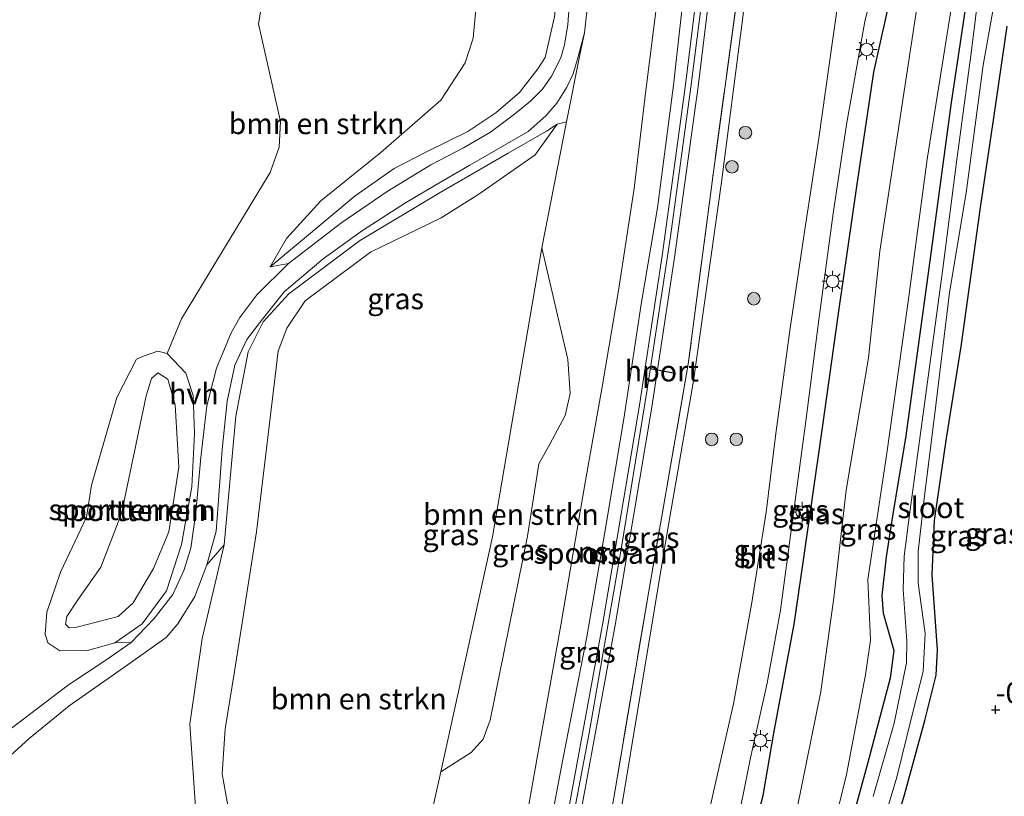
# Model space of a CAD drawing. Units: metres. Extents: x 109991 to 120011, y 424998 to 427506.
# Drawn here: x 110425 to 110542, y 425155 to 425247 of the extents above; entities that cross this region are included whole.
import ezdxf
from ezdxf.enums import TextEntityAlignment as Align

# ---------------------------------------------------------------- set-up
doc = ezdxf.new("R2010")
doc.units = ezdxf.units.M
doc.linetypes.add('IE-TERREINAFSCHEIDING', pattern=[10, 8, -2])
doc.layers.get('0').update_dxf_attribs({"lineweight": 25})
for name, color, linetype, lineweight in [('B-ME-GR-BOMENSTRUIKEN-GV-B6', 93, 'Continuous', 18), ('B-ME-GR-BOOM-GV-B6', 93, 'Continuous', 18), ('B-ME-GR-BOOM-S-B1', 93, 'Continuous', 18), ('B-ME-GW-HOOGTEPUNT-S-B1', 10, 'Continuous', 25), ('B-ME-GW-INSTEEKWATERGANG-L-B1', 10, 'Continuous', 25), ('B-ME-GW-KRUINLIJN-L-B1', 93, 'Continuous', 18), ('B-ME-GW-TEENLIJN-L-B1', 93, 'Continuous', 18), ('B-ME-IE-GRASLAND-GV-B6', 93, 'Continuous', 18), ('B-ME-IE-GRONDWERKLIJN-GROND_INGERICHT-GV-B6', 253, 'Continuous', 18), ('B-ME-IE-MEUBILAIR_WEGMEUBILAIR-LICHTMAST-S-B1', 8, 'Continuous', 18), ('B-ME-IE-TERREINAFSCHEIDING-HAAGRASTER-L-B1', 10, 'Continuous', 25), ('B-ME-IE-TERREINAFSCHEIDING-RASTERHEKWERK-L-B1', 8, 'IE-TERREINAFSCHEIDING', 18), ('B-ME-OG-WATER-GV-B6', 153, 'Continuous', 18), ('B-ME-SB-SPOOR-GV-B6', 253, 'Continuous', 18), ('B-ME-SB-SPOOR-L-B1', 253, 'Continuous', 18), ('B-ME-VH-VERH_SOORT-BITUMEN-GV-B6', 8, 'IE-TERREINAFSCHEIDING-NATUURLIJK-HOUTWAL', 18), ('B-ME-VH-VERH_SOORT-HALF_VERHARDING-GV-B6', 8, 'IE-TERREINAFSCHEIDING-NATUURLIJK-HOUTWAL', 18), ('B-ME-VW-PORTAAL-L-B1', 10, 'Continuous', 25)]:
    doc.layers.add(name, color=color, linetype=linetype, lineweight=lineweight)
doc.styles.add('NLCS-ISO', font='NLCS-ISO.TTF')
doc.linetypes.add('IE-TERREINAFSCHEIDING-NATUURLIJK-HOUTWAL', pattern='A,7,-1.5,[67,NLCS.SHX,S=0.75,R=45,X=0,Y=0],-1.5,7,-1.5,[70,NLCS.SHX,S=0.75,R=0,X=0,Y=0],-1.5', length=20)

# ---------------------------------------------------------------- blocks, each defined once
blk = doc.blocks.new('boom')
blk.add_hatch(color=256).paths.add_polyline_path([(-0.75, 0, 1), (0.75, 0, 1)])
blk.add_circle((0, 0), 0.75)
blk = doc.blocks.new('hoogtepunt')
for p, q in [((-0.5, 0), (0.5, 0)), ((0, 0.5), (0, -0.5))]:
    blk.add_line(p, q)
blk = doc.blocks.new('lantaarnpaal')
for p, q in [((0, 0.75), (0, 1.25)), ((-0.75, 0), (-1.25, 0)), ((-0.88, 0.88), (-0.53, 0.53)), ((0.53, 0.53), (0.88, 0.88)), ((0.75, 0), (1.25, 0)), ((-0.53, -0.53), (-0.88, -0.88)), ((0, -0.75), (0, -1.25)), ((0.53, -0.53), (0.88, -0.88))]:
    blk.add_line(p, q)
blk.add_circle((0, 0), 0.75)

msp = doc.modelspace()

# ---------------------------------------------------------------- linework, layer by layer
at = {"layer": 'B-ME-GR-BOMENSTRUIKEN-GV-B6'}
for points in [[(110481.19, 425270.79, 2.13), (110478.86, 425245.24, 1.88), (110477.9, 425242.3, 1.84), (110474.97, 425237.84, 1.8), (110467.8, 425231.56, 1.57), (110460.65, 425225.81, 1.57), (110456.55, 425221.29, 1.54), (110454.61, 425217.91, 1.75)], [(110488.56, 425247.79, 4.82), (110487.43, 425242.92, 4.9), (110486.57, 425241.56, 4.78), (110484.38, 425238.75, 4.25), (110481.54, 425236.32, 3.78), (110478.21, 425234.07, 3.13), (110473.25, 425231.66, 2.45), (110469.42, 425229.67, 2.09), (110464.75, 425226.41, 2.03), (110454.61, 425217.91, 1.75), (110456.55, 425221.29, 1.54), (110460.65, 425225.81, 1.57), (110467.8, 425231.56, 1.57), (110474.97, 425237.84, 1.8), (110477.9, 425242.3, 1.84), (110478.86, 425245.24, 1.88), (110481.19, 425270.79, 2.13)], [(110454.61, 425217.91, 1.75), (110456.8, 425218.3, 1.8), (110453.02, 425214.57, 1.7), (110450.98, 425211.87, 1.65), (110449.95, 425210.05, 1.61), (110448.18, 425205.83, 1.52), (110447.02, 425201.33, 1.45), (110446.32, 425195.14, 1.44), (110445.73, 425188.57, 1.51), (110445.11, 425184.33, 1.49), (110444.27, 425181.63, 1.46), (110442.96, 425178.8, 1.41), (110440.72, 425175.91, 1.36), (110437.99, 425173.06, 1.33), (110436.05, 425173.02, 1.41), (110439.29, 425175.28, 1.42), (110442.22, 425179.21, 1.51), (110444, 425184.76, 1.55), (110445.23, 425191.66, 1.54), (110445.56, 425198, 1.42), (110445.39, 425202.56, 1.34), (110444.53, 425205.21, 1.25), (110442.28, 425207.56, 1.17), (110444, 425211.7, 1.04), (110454.58, 425229.2, 1.34), (110455.65, 425232.21, 1.36), (110455.84, 425235.29, 1.37), (110453.21, 425246.96, 1.3), (110455.44, 425259.99, 1.33)], [(110451.45, 425142.87, 3.54), (110448.87, 425157.38, 3.16), (110449.23, 425162.74, 2.96), (110450.35, 425169.57, 2.64), (110452.97, 425186.26, 2.49), (110455.56, 425207.85, 2.28), (110456.59, 425210.6, 2.41), (110458.77, 425213.86, 2.47), (110466.56, 425219.68, 2.5), (110475.02, 425223.77, 3.03), (110479.53, 425226.61, 3.56), (110486.23, 425231.29, 4.44), (110488.89, 425234.97, 4.8), (110489.98, 425235.24, 4.89), (110487.04, 425220.2, 4.59)], [(110445.73, 425152.84, 2.2), (110445.01, 425163.29, 1.79), (110446.48, 425173.52, 1.46), (110449.09, 425184.7, 1.45), (110450.5, 425200.1, 1.57), (110451.95, 425207.75, 1.63), (110453.75, 425211.35, 1.66), (110456.83, 425214.71, 1.63), (110465.25, 425221.04, 1.84), (110474.9, 425226.79, 2.32), (110483.02, 425231.48, 3.72), (110487.59, 425234.13, 4.65), (110488.89, 425234.97, 4.8), (110486.23, 425231.29, 4.44), (110479.53, 425226.61, 3.56), (110475.02, 425223.77, 3.03), (110466.56, 425219.68, 2.5), (110458.77, 425213.86, 2.47), (110456.59, 425210.6, 2.41), (110455.56, 425207.85, 2.28), (110452.97, 425186.26, 2.49), (110450.35, 425169.57, 2.64), (110449.23, 425162.74, 2.96)], [(110487.04, 425220.2, 4.59), (110481.16, 425185.68, 3.93), (110474.99, 425157.62, 4.14), (110473.72, 425151.89, 4.18)], [(110474.99, 425157.62, 4.14), (110481.16, 425185.68, 3.93), (110487.04, 425220.2, 4.59), (110490.15, 425206.85, 7.66), (110490.41, 425202.8, 7.93), (110489.84, 425200.15, 8.16), (110487.99, 425196.74, 7.25), (110486.69, 425194.4, 6.68), (110485.33, 425185.75, 6.89), (110480.88, 425163.78, 6.2), (110480.04, 425161.52, 6.11), (110478.59, 425159.91, 5.81), (110474.99, 425157.62, 4.14)], [(110449.23, 425162.74, 2.96), (110448.87, 425157.38, 3.16), (110451.45, 425142.87, 3.54)]]:
    msp.add_polyline3d(points, dxfattribs=at)
at = {"layer": 'B-ME-GR-BOOM-GV-B6'}
msp.add_polyline3d([(110417.49, 425153.36, 1.49), (110420.92, 425157.15, 1.47), (110425.8, 425161.57, 1.5), (110430.58, 425165.48, 1.48), (110437.9, 425170.62, 1.35), (110442.17, 425173.64, 1.31), (110443.57, 425175.26, 1.34), (110445.58, 425178.55, 1.38), (110447.01, 425182.34, 1.44), (110449.09, 425184.7, 1.45), (110446.48, 425173.52, 1.46), (110445.01, 425163.29, 1.79), (110445.73, 425152.84, 2.2)], dxfattribs=at)
at = {"layer": 'B-ME-GW-INSTEEKWATERGANG-L-B1'}
for points in [[(110543.58, 425292.87, 0.03), (110542.17, 425281.72, 0.12), (110539.2, 425259.32, 0.03), (110535.95, 425237.54, -0.02), (110533.27, 425217.78, -0.05), (110530.5, 425197.47, -0.17), (110529.02, 425188.64, -0.3), (110528.16, 425183.3, -0.3), (110527.65, 425178.68, -0.32), (110527.8, 425176.57, -0.32), (110529.09, 425172.08, -0.32), (110528.64, 425168.79, -0.29), (110526, 425158.7, -0.3), (110521.72, 425143.14, -0.28), (110519.43, 425130.55, -0.17), (110517.62, 425115.39, -0.14), (110516.41, 425105.8, -0.3), (110515.18, 425101.14, -0.33), (110513.05, 425097.93, -0.33), (110512.05, 425091.32, -0.25), (110511.14, 425080.97, -0.39), (110510.02, 425075.89, -0.22), (110507.3, 425066.61, -0.16), (110500.66, 425047.73, 0.01)], [(110527.04, 425141.88, -0.26), (110528.32, 425148.04, -0.34), (110530.37, 425154.86, -0.32), (110532.8, 425163.75, -0.33), (110534.15, 425169.14, -0.33), (110534.3, 425172.18, -0.35), (110533.67, 425181.12, -0.33), (110533.94, 425187.63, -0.31), (110535.38, 425197.45, -0.22), (110537.15, 425208.4, -0.11), (110539.44, 425225.02, -0.07), (110541.03, 425235.7, 0.01), (110542.63, 425246.68, -0.01)]]:
    msp.add_polyline3d(points, dxfattribs=at)
at = {"layer": 'B-ME-GW-KRUINLIJN-L-B1'}
for points in [[(110484.33, 425147.15, 9.07), (110486.87, 425161.56, 9.27), (110489.3, 425175.13, 9.39), (110492.23, 425192.17, 9.44), (110494.24, 425203.59, 9.41), (110496.22, 425215.1, 9.6), (110498.09, 425227.27, 9.65), (110499.44, 425238.68, 9.68), (110500.87, 425250.04, 9.73), (110501.94, 425260.52, 9.69), (110503.12, 425270.5, 9.72), (110504.17, 425282.89, 9.86), (110504.76, 425294.86, 9.94), (110505.51, 425305.51, 10.01), (110506.23, 425315.46, 10.06), (110506.68, 425326.81, 10.07), (110507.34, 425337.97, 10.32)], [(110514.48, 425336, 10.54), (110513.01, 425315.95, 10.48), (110511.31, 425296.96, 10.36), (110509.31, 425277.53, 10.26), (110507.29, 425258.76, 10.17), (110504.83, 425239.39, 10.09), (110502.41, 425221.55, 10), (110499.61, 425203.25, 9.93), (110496.57, 425184.45, 9.85), (110492.66, 425162.01, 9.74), (110490.12, 425148.62, 9.69), (110486.42, 425130.5, 9.62), (110483.1, 425114.31, 9.53), (110478.16, 425092.46, 9.42), (110472.93, 425070.78, 9.33), (110468.14, 425052.16, 9.28), (110463.08, 425033.23, 9.08)], [(110454.61, 425217.91, 1.75), (110464.75, 425226.41, 2.03), (110469.42, 425229.67, 2.09), (110473.25, 425231.66, 2.45), (110478.21, 425234.07, 3.13), (110481.54, 425236.32, 3.78), (110484.38, 425238.75, 4.25), (110486.57, 425241.56, 4.78), (110487.43, 425242.92, 4.9), (110488.56, 425247.79, 4.82), (110489.73, 425259.32, 4.8), (110490.19, 425276.39, 4.79), (110490.88, 425295.3, 4.73), (110491.83, 425312.11, 4.86)], [(110469.08, 425035.77, 8.91), (110473.73, 425053.93, 9.05), (110478.47, 425072.29, 9.08), (110483.25, 425089.89, 9.06), (110486.8, 425107.62, 9.15), (110491.54, 425131, 9.19), (110496.41, 425152.36, 9.47), (110498.92, 425167.48, 9.47), (110502.03, 425186.18, 9.52), (110505.16, 425204.29, 9.65), (110508.5, 425228.02, 9.63), (110510.95, 425246.83, 9.59), (110513.52, 425267, 9.82), (110515.39, 425289.25, 10.04), (110516.98, 425308.44, 10.18)], [(110541.46, 425294.4, 1.2), (110539.42, 425271.63, 0.83), (110536.22, 425250.52, 0.76), (110533.06, 425230.8, 0.73), (110530.79, 425213.77, 0.7), (110528.22, 425195.4, 0.75), (110526, 425180.58, 0.93), (110526.3, 425173.31, 0.73), (110525.71, 425169.18, 0.64), (110523.45, 425157.28, 0.47), (110519.45, 425141.04, 0.53), (110516.59, 425119.11, 0.47), (110513.1, 425102.23, 0.42), (110510.82, 425097.63, 0.49), (110509.42, 425093.3, 0.53), (110508.93, 425086.23, 0.56), (110508.48, 425078.25, 0.42), (110505.77, 425068.45, 0.28), (110501.41, 425055.68, 0.5), (110499.48, 425051.64, 0.83)], [(110449.23, 425162.74, 2.96), (110450.35, 425169.57, 2.64), (110452.97, 425186.26, 2.49), (110455.56, 425207.85, 2.28), (110456.59, 425210.6, 2.41), (110458.77, 425213.86, 2.47), (110466.56, 425219.68, 2.5), (110475.02, 425223.77, 3.03), (110479.53, 425226.61, 3.56), (110486.23, 425231.29, 4.44), (110488.89, 425234.97, 4.8)], [(110431.49, 425174.89, 1.96), (110436.43, 425176.15, 2), (110438.23, 425177.79, 2.01), (110440.65, 425181.89, 2.02), (110442.49, 425186.27, 2), (110443.69, 425193.98, 1.98), (110443.24, 425201.43, 1.95), (110442.36, 425204.52, 1.94), (110441.16, 425205.27, 1.96), (110440.42, 425204.6, 1.99), (110439.78, 425202.5, 1.97), (110436.83, 425188.44, 1.94), (110434.36, 425182.03, 1.94), (110431.63, 425178.16, 1.9), (110430.29, 425176.17, 1.88), (110430.13, 425175.23, 1.89), (110430.58, 425174.79, 1.91), (110431.49, 425174.89, 1.96)], [(110444.58, 425130.75, 3.97), (110447.88, 425132.83, 3.87), (110449.52, 425134.05, 3.75), (110450.76, 425135.52, 3.68), (110451.64, 425139.45, 3.61), (110451.45, 425142.87, 3.54), (110448.87, 425157.38, 3.16), (110449.23, 425162.74, 2.96)]]:
    msp.add_polyline3d(points, dxfattribs=at)
at = {"layer": 'B-ME-GW-TEENLIJN-L-B1'}
for points in [[(110454.61, 425217.91, 1.75), (110456.55, 425221.29, 1.54), (110460.65, 425225.81, 1.57), (110467.8, 425231.56, 1.57), (110474.97, 425237.84, 1.8), (110477.9, 425242.3, 1.84), (110478.86, 425245.24, 1.88), (110481.19, 425270.79, 2.13), (110482.1, 425279.43, 2.48), (110482.85, 425286.15, 2.54), (110484.27, 425298.61, 2.72), (110485.18, 425310.72, 2.8), (110485.82, 425321.81, 2.79), (110486.2, 425334.9, 2.95), (110486.24, 425344.67, 3.12), (110486.45, 425348.82, 3.29), (110486.46, 425349.26, 3.31), (110486.51, 425351.65, 3.41), (110486.13, 425352.52, 3.42), (110485.17, 425351.62, 3.42), (110483.86, 425349.99, 3.35), (110482.99, 425348.9, 3.3)], [(110498.29, 425345.62, 4.36), (110497.54, 425330.95, 4.32), (110496.64, 425321.37, 4.59), (110496.12, 425315.46, 4.81), (110495.93, 425311.89, 4.82), (110495.72, 425305.44, 4.68), (110495.63, 425298.97, 4.67), (110495.51, 425292.27, 4.68), (110495.06, 425286.8, 4.71), (110494.79, 425281.78, 4.71), (110494.5, 425275.38, 4.81), (110494, 425268.85, 4.83), (110493.4, 425262.73, 4.88), (110492.94, 425255.34, 4.93), (110492.58, 425249.85, 4.95), (110492.14, 425245.88, 5.04), (110491.58, 425243.23, 5.03)], [(110496.73, 425107.24, 2.58), (110499.79, 425121.07, 2.56), (110502.05, 425131.04, 2.54), (110504.21, 425140.09, 2.52), (110507.63, 425155.59, 2.61), (110509.93, 425165.72, 2.69), (110512.08, 425177.6, 2.75), (110513.84, 425188.62, 2.7), (110515, 425198.01, 2.68), (110516.72, 425210.6, 2.61), (110518.43, 425222.12, 2.59), (110520.14, 425233.29, 2.59), (110521.77, 425244.89, 2.62), (110523.41, 425256.33, 2.64), (110524.87, 425267.5, 2.65), (110526.34, 425278.43, 2.72), (110527.86, 425291.45, 2.69), (110529.2, 425304.5, 2.7), (110530.26, 425315.23, 2.75), (110531.11, 425325.24, 2.65)], [(110494.77, 425052.63, 1.47), (110498.21, 425057.5, 1.19), (110500.43, 425062.18, 0.94), (110501.51, 425066.3, 0.81), (110503.07, 425073.1, 0.82), (110503.7, 425083.69, 1.04), (110504.9, 425094.73, 1.21), (110509.04, 425111.77, 1.27), (110511.23, 425125.63, 1.15), (110516.42, 425147.76, 1.08), (110520.37, 425167.21, 1.15), (110521.94, 425178.39, 1.43), (110523.4, 425191.26, 1.58), (110526.05, 425207.07, 1.62), (110527.41, 425219.81, 1.55), (110532.66, 425254.38, 1.51), (110536.44, 425279.13, 1.42), (110537.36, 425292.51, 1.52), (110538.45, 425304.82, 1.66), (110539.73, 425311.12, 1.78)], [(110491.58, 425243.23, 5.03), (110489.98, 425235.24, 4.89), (110487.04, 425220.2, 4.59), (110481.16, 425185.68, 3.93), (110474.99, 425157.62, 4.14), (110473.72, 425151.89, 4.18), (110466.05, 425099.91, 4.46)], [(110463.79, 425095.92, 3.35), (110445.42, 425099.11, 3.23), (110441.95, 425100.61, 3.24), (110438.33, 425105.26, 3.26), (110437.06, 425111.09, 3.31), (110437.76, 425119.05, 3.28), (110440.3, 425130.78, 2.96), (110442.58, 425134.64, 2.85), (110445.04, 425136.96, 2.77), (110446.05, 425138.12, 2.69), (110447.92, 425143.65, 2.62), (110445.73, 425152.84, 2.2), (110445.01, 425163.29, 1.79), (110446.48, 425173.52, 1.46), (110449.09, 425184.7, 1.45), (110450.5, 425200.1, 1.57), (110451.95, 425207.75, 1.63), (110453.75, 425211.35, 1.66), (110456.83, 425214.71, 1.63), (110465.25, 425221.04, 1.84), (110474.9, 425226.79, 2.32), (110483.02, 425231.48, 3.72), (110487.59, 425234.13, 4.65), (110488.89, 425234.97, 4.8)], [(110442.28, 425207.56, 1.17), (110444.53, 425205.21, 1.25), (110445.39, 425202.56, 1.34), (110445.56, 425198, 1.42), (110445.23, 425191.66, 1.54), (110444, 425184.76, 1.55), (110442.22, 425179.21, 1.51), (110439.29, 425175.28, 1.42), (110436.05, 425173.02, 1.41), (110432.77, 425172.09, 1.42), (110429.47, 425172.05, 1.42), (110428.04, 425173.02, 1.42), (110427.7, 425174.06, 1.42), (110427.9, 425176.69, 1.45), (110429.55, 425181.46, 1.41), (110432.67, 425188.02, 1.34), (110433.26, 425191.83, 1.31), (110436.28, 425202.32, 1.17), (110438.61, 425206.88, 1.21), (110439.47, 425207.26, 1.21), (110441.18, 425207.85, 1.22), (110442.28, 425207.56, 1.17)]]:
    msp.add_polyline3d(points, dxfattribs=at)
at = {"layer": 'B-ME-IE-GRASLAND-GV-B6'}
for points in [[(110507.34, 425337.97, 10.32), (110506.68, 425326.81, 10.07), (110506.23, 425315.46, 10.06), (110505.51, 425305.51, 10.01), (110504.76, 425294.86, 9.94), (110504.17, 425282.89, 9.86), (110503.12, 425270.5, 9.72), (110501.94, 425260.52, 9.69), (110500.87, 425250.04, 9.73), (110499.44, 425238.68, 9.68), (110498.09, 425227.27, 9.65), (110496.22, 425215.1, 9.6), (110494.24, 425203.59, 9.41), (110492.23, 425192.17, 9.44), (110489.3, 425175.13, 9.39), (110486.87, 425161.56, 9.27), (110484.33, 425147.15, 9.07)], [(110484.33, 425147.15, 9.07), (110486.87, 425161.56, 9.27), (110489.3, 425175.13, 9.39), (110492.23, 425192.17, 9.44), (110494.24, 425203.59, 9.41), (110496.22, 425215.1, 9.6), (110498.09, 425227.27, 9.65), (110499.44, 425238.68, 9.68), (110500.87, 425250.04, 9.73), (110501.94, 425260.52, 9.69), (110503.12, 425270.5, 9.72), (110504.17, 425282.89, 9.86), (110504.76, 425294.86, 9.94), (110505.51, 425305.51, 10.01), (110506.23, 425315.46, 10.06), (110506.68, 425326.81, 10.07), (110507.34, 425337.97, 10.32)], [(110507.34, 425337.97, 10.32), (110512.23, 425336.34, 10.19), (110510.99, 425319.1, 10.14), (110510.07, 425308.48, 10.1), (110509.03, 425296.84, 10.01), (110507.83, 425284.55, 9.95), (110506.07, 425267.75, 9.88), (110504.28, 425253.25, 9.84), (110502.78, 425239.64, 9.83), (110500.85, 425224.96, 9.76), (110498.91, 425213.47, 9.71), (110496.82, 425199.77, 9.64), (110494.56, 425186.24, 9.57), (110492.43, 425173.74, 9.51), (110489.57, 425159.08, 9.44), (110486.31, 425142.06, 9.33)], [(110496.41, 425152.36, 9.47), (110498.92, 425167.48, 9.47), (110502.03, 425186.18, 9.52), (110505.16, 425204.29, 9.65), (110508.5, 425228.02, 9.63), (110510.95, 425246.83, 9.59), (110513.52, 425267, 9.82), (110515.39, 425289.25, 10.04), (110516.98, 425308.44, 10.18), (110518.35, 425322.38, 10.21), (110519.18, 425335.39, 10.26), (110531.11, 425325.24, 2.65)], [(110531.11, 425325.24, 2.65), (110530.26, 425315.23, 2.75), (110529.2, 425304.5, 2.7), (110527.86, 425291.45, 2.69), (110526.34, 425278.43, 2.72), (110524.87, 425267.5, 2.65), (110523.41, 425256.33, 2.64), (110521.77, 425244.89, 2.62), (110520.14, 425233.29, 2.59), (110518.43, 425222.12, 2.59), (110516.72, 425210.6, 2.61), (110515, 425198.01, 2.68), (110513.84, 425188.62, 2.7), (110512.08, 425177.6, 2.75), (110509.93, 425165.72, 2.69), (110507.63, 425155.59, 2.61), (110504.21, 425140.09, 2.52)], [(110509.58, 425139.87, 2.24), (110513.48, 425154.79, 2.33), (110514.76, 425162.23, 2.38), (110517.17, 425175.25, 2.47), (110518.31, 425182.9, 2.47), (110520.54, 425198.43, 2.39), (110522.53, 425212.62, 2.33), (110524.65, 425227.5, 2.22), (110526.68, 425241.16, 2.22), (110528.88, 425251.06, 2.21), (110531.26, 425263.94, 2.28), (110532.32, 425274.62, 2.2), (110533.09, 425290.41, 2.31), (110534.51, 425302.89, 2.37), (110535.31, 425311.62, 2.51), (110536.61, 425324.94, 2.57), (110541.1, 425325.05, 1.73), (110539.95, 425317.29, 1.88), (110539.73, 425311.12, 1.78)], [(110536.61, 425324.94, 2.57), (110535.31, 425311.62, 2.51), (110534.51, 425302.89, 2.37), (110533.09, 425290.41, 2.31), (110532.32, 425274.62, 2.2), (110531.26, 425263.94, 2.28), (110528.88, 425251.06, 2.21), (110526.68, 425241.16, 2.22), (110524.65, 425227.5, 2.22), (110522.53, 425212.62, 2.33), (110520.54, 425198.43, 2.39), (110518.31, 425182.9, 2.47), (110517.17, 425175.25, 2.47), (110514.76, 425162.23, 2.38), (110513.48, 425154.79, 2.33), (110509.58, 425139.87, 2.24)], [(110510.04, 425149.76, 2.45), (110511.96, 425159.27, 2.5), (110513.94, 425168.2, 2.59), (110515.54, 425176.91, 2.61), (110516.93, 425187.36, 2.59), (110518.56, 425199.48, 2.57), (110520.14, 425211.61, 2.52), (110521.83, 425224.3, 2.48), (110523.43, 425234.92, 2.47), (110525.62, 425247.24, 2.52), (110527.37, 425254.51, 2.53), (110529.37, 425263.3, 2.52), (110529.97, 425268.57, 2.54), (110530.6, 425274.57, 2.54), (110530.75, 425279.13, 2.53), (110531, 425287.86, 2.57), (110531.43, 425294.97, 2.55), (110532.41, 425305.07, 2.59), (110533.46, 425315.42, 2.63), (110534.38, 425325.08, 2.6), (110536.09, 425324.97, 2.49), (110536.61, 425324.94, 2.57)], [(110516.42, 425147.76, 1.08), (110520.37, 425167.21, 1.15), (110521.94, 425178.39, 1.43), (110523.4, 425191.26, 1.58), (110526.05, 425207.07, 1.62), (110527.41, 425219.81, 1.55), (110532.66, 425254.38, 1.51), (110536.44, 425279.13, 1.42), (110537.36, 425292.51, 1.52), (110538.45, 425304.82, 1.66), (110539.73, 425311.12, 1.78), (110539.95, 425317.29, 1.88), (110541.1, 425325.05, 1.73), (110544.79, 425325.21, 1.21)], [(110539.73, 425311.12, 1.78), (110538.45, 425304.82, 1.66), (110537.36, 425292.51, 1.52), (110536.44, 425279.13, 1.42), (110532.66, 425254.38, 1.51), (110527.41, 425219.81, 1.55), (110526.05, 425207.07, 1.62), (110523.4, 425191.26, 1.58), (110521.94, 425178.39, 1.43), (110520.37, 425167.21, 1.15), (110516.42, 425147.76, 1.08)], [(110495.64, 425154.5, 9.48), (110499.81, 425179.19, 9.55), (110504.54, 425206.31, 9.58), (110507.46, 425228.69, 9.67), (110511.54, 425258.59, 9.78), (110513.8, 425280.78, 10), (110516.27, 425305.19, 10.23), (110516.98, 425308.44, 10.18), (110515.39, 425289.25, 10.04), (110513.52, 425267, 9.82), (110510.95, 425246.83, 9.59), (110508.5, 425228.02, 9.63), (110505.16, 425204.29, 9.65), (110502.03, 425186.18, 9.52), (110498.92, 425167.48, 9.47), (110496.41, 425152.36, 9.47)], [(110519.45, 425141.04, 0.53), (110523.45, 425157.28, 0.47), (110525.71, 425169.18, 0.64), (110526.3, 425173.31, 0.73), (110526, 425180.58, 0.93), (110528.22, 425195.4, 0.75), (110530.79, 425213.77, 0.7), (110533.06, 425230.8, 0.73), (110536.22, 425250.52, 0.76), (110539.42, 425271.63, 0.83), (110541.46, 425294.4, 1.2), (110542.84, 425306.13, 1.26)], [(110541.46, 425294.4, 1.2), (110539.42, 425271.63, 0.83), (110536.22, 425250.52, 0.76), (110533.06, 425230.8, 0.73), (110530.79, 425213.77, 0.7), (110528.22, 425195.4, 0.75), (110526, 425180.58, 0.93), (110526.3, 425173.31, 0.73), (110525.71, 425169.18, 0.64), (110523.45, 425157.28, 0.47), (110519.45, 425141.04, 0.53)], [(110521.72, 425143.14, -0.28), (110526, 425158.7, -0.3), (110528.64, 425168.79, -0.29), (110529.09, 425172.08, -0.32), (110527.8, 425176.57, -0.32), (110527.65, 425178.68, -0.32), (110528.16, 425183.3, -0.3), (110529.02, 425188.64, -0.3), (110530.5, 425197.47, -0.17), (110533.27, 425217.78, -0.05), (110535.95, 425237.54, -0.02), (110539.2, 425259.32, 0.03), (110542.17, 425281.72, 0.12), (110543.58, 425292.87, 0.03)], [(110543.58, 425292.87, 0.03), (110542.17, 425281.72, 0.12), (110539.2, 425259.32, 0.03), (110535.95, 425237.54, -0.02), (110533.27, 425217.78, -0.05), (110530.5, 425197.47, -0.17), (110529.02, 425188.64, -0.3), (110528.16, 425183.3, -0.3), (110527.65, 425178.68, -0.32), (110527.8, 425176.57, -0.32), (110529.09, 425172.08, -0.32), (110528.64, 425168.79, -0.29), (110526, 425158.7, -0.3), (110521.72, 425143.14, -0.28)], [(110543.92, 425285.98, -1.41), (110542.1, 425272.73, -1.41), (110539.75, 425255.05, -1.41), (110538.36, 425243.76, -1.41), (110536.56, 425230.42, -1.41), (110534.91, 425217.41, -1.41), (110532.98, 425203.29, -1.41), (110530.99, 425188.61, -1.41), (110530.32, 425183.36, -1.41), (110530.19, 425179.39, -1.41), (110530.64, 425173.23, -1.41), (110530.62, 425170.61, -1.41), (110529.12, 425163.43, -1.41), (110526.63, 425154.65, -1.41)], [(110526.86, 425148.32, -1.41), (110529.46, 425156.95, -1.41), (110531.3, 425164.56, -1.41), (110532.59, 425169.57, -1.41), (110532.83, 425174.14, -1.41), (110531.99, 425180.14, -1.41), (110532, 425183.91, -1.41), (110532.74, 425190.57, -1.41), (110533.94, 425200.07, -1.41), (110535.73, 425214.84, -1.41), (110537.72, 425226.77, -1.41), (110539.76, 425242.02, -1.41), (110541.32, 425250.75, -1.41), (110542.47, 425259.95, -1.41)], [(110490.64, 425253.32, 4.92), (110490.15, 425246.87, 5.01), (110489.77, 425244.45, 5), (110489.31, 425242.88, 4.97), (110488.21, 425240.68, 4.89), (110487.13, 425239.14, 4.67), (110485.68, 425237.7, 4.39), (110483.6, 425236.03, 4), (110480.93, 425234.02, 3.47), (110477.67, 425232.15, 3), (110473.79, 425230.09, 2.5), (110468.56, 425226.93, 2.18), (110463.14, 425223.22, 1.91), (110456.8, 425218.3, 1.8), (110454.61, 425217.91, 1.75), (110464.75, 425226.41, 2.03), (110469.42, 425229.67, 2.09), (110473.25, 425231.66, 2.45), (110478.21, 425234.07, 3.13), (110481.54, 425236.32, 3.78), (110484.38, 425238.75, 4.25), (110486.57, 425241.56, 4.78), (110487.43, 425242.92, 4.9), (110488.56, 425247.79, 4.82)], [(110473.72, 425151.89, 4.18), (110474.99, 425157.62, 4.14), (110478.59, 425159.91, 5.81), (110480.04, 425161.52, 6.11), (110480.88, 425163.78, 6.2), (110485.33, 425185.75, 6.89), (110486.69, 425194.4, 6.68), (110487.99, 425196.74, 7.25), (110489.84, 425200.15, 8.16), (110490.41, 425202.8, 7.93), (110490.15, 425206.85, 7.66), (110487.04, 425220.2, 4.59), (110489.98, 425235.24, 4.89), (110491.58, 425243.23, 5.03), (110492.14, 425245.88, 5.04), (110492.58, 425249.85, 4.95)], [(110491.58, 425243.23, 5.03), (110489.98, 425235.24, 4.89), (110488.89, 425234.97, 4.8), (110487.59, 425234.13, 4.65), (110483.02, 425231.48, 3.72), (110474.9, 425226.79, 2.32), (110465.25, 425221.04, 1.84), (110456.83, 425214.71, 1.63), (110453.75, 425211.35, 1.66), (110451.95, 425207.75, 1.63), (110450.5, 425200.1, 1.57), (110449.09, 425184.7, 1.45), (110447.01, 425182.34, 1.44), (110448.13, 425186.36, 1.47), (110448.38, 425189.52, 1.47), (110448.88, 425196.1, 1.46), (110449.46, 425201.86, 1.5), (110450.37, 425206.19, 1.57), (110451.8, 425209.23, 1.6), (110453.36, 425211.26, 1.62), (110456.28, 425214.92, 1.64), (110460.94, 425218.89, 1.75), (110465.63, 425222.28, 1.85), (110470.75, 425225.55, 2.12), (110474.93, 425228.05, 2.41), (110478.44, 425230.05, 2.89), (110481.56, 425231.85, 3.4), (110485.43, 425234.1, 4.14), (110487.54, 425235.94, 4.61), (110488.84, 425237.49, 4.84), (110490.01, 425239.37, 5.01), (110490.79, 425240.97, 5.01), (110491.35, 425242.87, 5.08), (110492.14, 425245.88, 5.04), (110491.58, 425243.23, 5.03)], [(110542.63, 425246.68, -0.01), (110541.03, 425235.7, 0.01), (110539.44, 425225.02, -0.07), (110537.15, 425208.4, -0.11), (110535.38, 425197.45, -0.22), (110533.94, 425187.63, -0.31), (110533.67, 425181.12, -0.33), (110534.3, 425172.18, -0.35), (110534.15, 425169.14, -0.33), (110532.8, 425163.75, -0.33), (110530.37, 425154.86, -0.32), (110528.32, 425148.04, -0.34)]]:
    msp.add_polyline3d(points, dxfattribs=at)
at = {"layer": 'B-ME-IE-GRONDWERKLIJN-GROND_INGERICHT-GV-B6'}
for points in [[(110455.44, 425259.99, 1.33), (110453.21, 425246.96, 1.3), (110455.84, 425235.29, 1.37), (110455.65, 425232.21, 1.36), (110454.58, 425229.2, 1.34), (110444, 425211.7, 1.04), (110442.28, 425207.56, 1.17), (110441.18, 425207.85, 1.22), (110439.47, 425207.26, 1.21), (110438.61, 425206.88, 1.21), (110436.28, 425202.32, 1.17), (110433.26, 425191.83, 1.31), (110432.67, 425188.02, 1.34), (110429.55, 425181.46, 1.41), (110427.9, 425176.69, 1.45), (110427.7, 425174.06, 1.42), (110428.04, 425173.02, 1.42), (110429.47, 425172.05, 1.42), (110432.77, 425172.09, 1.42), (110436.05, 425173.02, 1.41), (110437.99, 425173.06, 1.33), (110434.98, 425170.93, 1.4), (110430.5, 425167.99, 1.52), (110426.85, 425165.21, 1.57), (110422.29, 425161.8, 1.49)], [(110528.32, 425148.04, -0.34), (110530.37, 425154.86, -0.32), (110532.8, 425163.75, -0.33), (110534.15, 425169.14, -0.33), (110534.3, 425172.18, -0.35), (110533.67, 425181.12, -0.33), (110533.94, 425187.63, -0.31), (110535.38, 425197.45, -0.22), (110537.15, 425208.4, -0.11), (110539.44, 425225.02, -0.07), (110541.03, 425235.7, 0.01), (110542.63, 425246.68, -0.01)], [(110442.28, 425207.56, 1.17), (110444.53, 425205.21, 1.25), (110445.39, 425202.56, 1.34), (110445.56, 425198, 1.42), (110445.23, 425191.66, 1.54), (110444, 425184.76, 1.55), (110442.22, 425179.21, 1.51), (110439.29, 425175.28, 1.42), (110436.05, 425173.02, 1.41), (110432.77, 425172.09, 1.42), (110429.47, 425172.05, 1.42), (110428.04, 425173.02, 1.42), (110427.7, 425174.06, 1.42), (110427.9, 425176.69, 1.45), (110429.55, 425181.46, 1.41), (110432.67, 425188.02, 1.34), (110433.26, 425191.83, 1.31), (110436.28, 425202.32, 1.17), (110438.61, 425206.88, 1.21), (110439.47, 425207.26, 1.21), (110441.18, 425207.85, 1.22), (110442.28, 425207.56, 1.17)], [(110431.49, 425174.89, 1.96), (110436.43, 425176.15, 2), (110438.23, 425177.79, 2.01), (110440.65, 425181.89, 2.02), (110442.49, 425186.27, 2), (110443.69, 425193.98, 1.98), (110443.24, 425201.43, 1.95), (110442.36, 425204.52, 1.94), (110441.16, 425205.27, 1.96), (110440.42, 425204.6, 1.99), (110439.78, 425202.5, 1.97), (110436.83, 425188.44, 1.94), (110434.36, 425182.03, 1.94), (110431.63, 425178.16, 1.9), (110430.29, 425176.17, 1.88), (110430.13, 425175.23, 1.89), (110430.58, 425174.79, 1.91), (110431.49, 425174.89, 1.96)], [(110431.49, 425174.89, 1.96), (110430.58, 425174.79, 1.91), (110430.13, 425175.23, 1.89), (110430.29, 425176.17, 1.88), (110431.63, 425178.16, 1.9), (110434.36, 425182.03, 1.94), (110436.83, 425188.44, 1.94), (110439.78, 425202.5, 1.97), (110440.42, 425204.6, 1.99), (110441.16, 425205.27, 1.96), (110442.36, 425204.52, 1.94), (110443.24, 425201.43, 1.95), (110443.69, 425193.98, 1.98), (110442.49, 425186.27, 2), (110440.65, 425181.89, 2.02), (110438.23, 425177.79, 2.01), (110436.43, 425176.15, 2), (110431.49, 425174.89, 1.96)]]:
    msp.add_polyline3d(points, dxfattribs=at)
at = {"layer": 'B-ME-IE-TERREINAFSCHEIDING-HAAGRASTER-L-B1'}
msp.add_polyline3d([(110494.77, 425052.63, 1.47), (110496.71, 425061.29, 1.57), (110498.02, 425068.15, 1.56), (110499.26, 425079.38, 1.68), (110500.27, 425091.8, 1.92), (110501.41, 425100.91, 2.22), (110502.75, 425108.92, 2.3), (110505.79, 425123.55, 2.31), (110509.58, 425139.87, 2.24), (110513.48, 425154.79, 2.33), (110514.76, 425162.23, 2.38), (110517.17, 425175.25, 2.47), (110518.31, 425182.9, 2.47), (110520.54, 425198.43, 2.39), (110522.53, 425212.62, 2.33), (110524.65, 425227.5, 2.22), (110526.68, 425241.16, 2.22), (110528.88, 425251.06, 2.21), (110531.26, 425263.94, 2.28), (110532.32, 425274.62, 2.2), (110533.09, 425290.41, 2.31), (110534.51, 425302.89, 2.37), (110535.31, 425311.62, 2.51)], dxfattribs=at)
at = {"layer": 'B-ME-IE-TERREINAFSCHEIDING-RASTERHEKWERK-L-B1'}
msp.add_polyline3d([(110516.98, 425308.44, 10.18), (110516.27, 425305.19, 10.23), (110513.8, 425280.78, 10), (110511.54, 425258.59, 9.78), (110507.46, 425228.69, 9.67), (110504.54, 425206.31, 9.58), (110499.81, 425179.19, 9.55), (110495.64, 425154.5, 9.48), (110494.23, 425146.88, 9.39), (110489.02, 425122.56, 9.21), (110483.14, 425095.55, 9.08), (110477.57, 425073.47, 9.04), (110471.14, 425049.1, 8.91), (110468, 425035.33, 8.84)], dxfattribs=at)
at = {"layer": 'B-ME-OG-WATER-GV-B6'}
for points in [[(110526.63, 425154.65, -1.41), (110529.12, 425163.43, -1.41), (110530.62, 425170.61, -1.41), (110530.64, 425173.23, -1.41), (110530.19, 425179.39, -1.41), (110530.32, 425183.36, -1.41), (110530.99, 425188.61, -1.41), (110532.98, 425203.29, -1.41), (110534.91, 425217.41, -1.41), (110536.56, 425230.42, -1.41), (110538.36, 425243.76, -1.41), (110539.75, 425255.05, -1.41), (110542.1, 425272.73, -1.41), (110543.92, 425285.98, -1.41)], [(110542.47, 425259.95, -1.41), (110541.32, 425250.75, -1.41), (110539.76, 425242.02, -1.41), (110537.72, 425226.77, -1.41), (110535.73, 425214.84, -1.41), (110533.94, 425200.07, -1.41), (110532.74, 425190.57, -1.41), (110532, 425183.91, -1.41), (110531.99, 425180.14, -1.41), (110532.83, 425174.14, -1.41), (110532.59, 425169.57, -1.41), (110531.3, 425164.56, -1.41), (110529.46, 425156.95, -1.41), (110526.86, 425148.32, -1.41)]]:
    msp.add_polyline3d(points, dxfattribs=at)
at = {"layer": 'B-ME-SB-SPOOR-GV-B6'}
for points in [[(110486.31, 425142.06, 9.33), (110489.57, 425159.08, 9.44), (110492.43, 425173.74, 9.51), (110494.56, 425186.24, 9.57), (110496.82, 425199.77, 9.64), (110498.91, 425213.47, 9.71), (110500.85, 425224.96, 9.76), (110502.78, 425239.64, 9.83), (110504.28, 425253.25, 9.84), (110506.07, 425267.75, 9.88), (110507.83, 425284.55, 9.95), (110509.03, 425296.84, 10.01), (110510.07, 425308.48, 10.1), (110510.99, 425319.1, 10.14), (110512.23, 425336.34, 10.19), (110513.74, 425336.05, 10.58), (110514.48, 425336, 10.54), (110515.24, 425335.96, 10.58), (110516.57, 425335.73, 10.37), (110518.26, 425335.51, 10.36), (110519.18, 425335.39, 10.26)], [(110519.18, 425335.39, 10.26), (110518.35, 425322.38, 10.21), (110516.98, 425308.44, 10.18), (110516.27, 425305.19, 10.23), (110513.8, 425280.78, 10), (110511.54, 425258.59, 9.78), (110507.46, 425228.69, 9.67), (110504.54, 425206.31, 9.58), (110499.81, 425179.19, 9.55), (110495.64, 425154.5, 9.48)]]:
    msp.add_polyline3d(points, dxfattribs=at)
at = {"layer": 'B-ME-SB-SPOOR-L-B1'}
for points in [[(110462.3, 425033.45, 9.14), (110466.52, 425048.66, 9.42), (110470.36, 425063.44, 9.47), (110474.7, 425080.98, 9.54), (110478.3, 425096.25, 9.61), (110481.89, 425112.15, 9.69), (110485.91, 425131.21, 9.8), (110489.72, 425150.25, 9.9), (110494.32, 425175.39, 10), (110498.7, 425201.4, 10.1), (110501.4, 425219.25, 10.18), (110504.22, 425239.66, 10.28), (110506.81, 425260.9, 10.37), (110509.6, 425286.47, 10.48), (110512.12, 425314.57, 10.66), (110513.74, 425336.05, 10.58)], [(110463.74, 425033.04, 9.14), (110467.97, 425048.28, 9.42), (110471.82, 425063.07, 9.47), (110476.16, 425080.63, 9.54), (110479.76, 425095.91, 9.61), (110483.35, 425111.83, 9.69), (110487.38, 425130.91, 9.8), (110491.19, 425149.97, 9.9), (110495.8, 425175.12, 10), (110500.19, 425201.16, 10.1), (110502.88, 425219.04, 10.18), (110505.71, 425239.46, 10.28), (110508.3, 425260.73, 10.37), (110511.1, 425286.32, 10.48), (110513.61, 425314.44, 10.66), (110515.24, 425335.96, 10.58)]]:
    msp.add_polyline3d(points, dxfattribs=at)
at = {"layer": 'B-ME-VH-VERH_SOORT-BITUMEN-GV-B6'}
for points in [[(110504.21, 425140.09, 2.52), (110507.63, 425155.59, 2.61), (110509.93, 425165.72, 2.69), (110512.08, 425177.6, 2.75), (110513.84, 425188.62, 2.7), (110515, 425198.01, 2.68), (110516.72, 425210.6, 2.61), (110518.43, 425222.12, 2.59), (110520.14, 425233.29, 2.59), (110521.77, 425244.89, 2.62), (110523.41, 425256.33, 2.64), (110524.87, 425267.5, 2.65), (110526.34, 425278.43, 2.72), (110527.86, 425291.45, 2.69), (110529.2, 425304.5, 2.7), (110530.26, 425315.23, 2.75), (110531.11, 425325.24, 2.65)], [(110531.11, 425325.24, 2.65), (110534.38, 425325.08, 2.6), (110533.46, 425315.42, 2.63), (110532.41, 425305.07, 2.59), (110531.43, 425294.97, 2.55), (110531, 425287.86, 2.57), (110530.75, 425279.13, 2.53), (110530.6, 425274.57, 2.54), (110529.97, 425268.57, 2.54), (110529.37, 425263.3, 2.52), (110527.37, 425254.51, 2.53), (110525.62, 425247.24, 2.52), (110523.43, 425234.92, 2.47), (110521.83, 425224.3, 2.48), (110520.14, 425211.61, 2.52), (110518.56, 425199.48, 2.57), (110516.93, 425187.36, 2.59), (110515.54, 425176.91, 2.61), (110513.94, 425168.2, 2.59), (110511.96, 425159.27, 2.5), (110510.04, 425149.76, 2.45)]]:
    msp.add_polyline3d(points, dxfattribs=at)
at = {"layer": 'B-ME-VH-VERH_SOORT-HALF_VERHARDING-GV-B6'}
for points in [[(110422.29, 425161.8, 1.49), (110426.85, 425165.21, 1.57), (110430.5, 425167.99, 1.52), (110434.98, 425170.93, 1.4), (110437.99, 425173.06, 1.33), (110440.72, 425175.91, 1.36), (110442.96, 425178.8, 1.41), (110444.27, 425181.63, 1.46), (110445.11, 425184.33, 1.49), (110445.73, 425188.57, 1.51), (110446.32, 425195.14, 1.44), (110447.02, 425201.33, 1.45), (110448.18, 425205.83, 1.52), (110449.95, 425210.05, 1.61), (110450.98, 425211.87, 1.65), (110453.02, 425214.57, 1.7), (110456.8, 425218.3, 1.8), (110463.14, 425223.22, 1.91), (110468.56, 425226.93, 2.18), (110473.79, 425230.09, 2.5), (110477.67, 425232.15, 3), (110480.93, 425234.02, 3.47), (110483.6, 425236.03, 4), (110485.68, 425237.7, 4.39), (110487.13, 425239.14, 4.67), (110488.21, 425240.68, 4.89), (110489.31, 425242.88, 4.97), (110489.77, 425244.45, 5), (110490.15, 425246.87, 5.01), (110490.64, 425253.32, 4.92)], [(110492.58, 425249.85, 4.95), (110492.14, 425245.88, 5.04), (110491.35, 425242.87, 5.08), (110490.79, 425240.97, 5.01), (110490.01, 425239.37, 5.01), (110488.84, 425237.49, 4.84), (110487.54, 425235.94, 4.61), (110485.43, 425234.1, 4.14), (110481.56, 425231.85, 3.4), (110478.44, 425230.05, 2.89), (110474.93, 425228.05, 2.41), (110470.75, 425225.55, 2.12), (110465.63, 425222.28, 1.85), (110460.94, 425218.89, 1.75), (110456.28, 425214.92, 1.64), (110453.36, 425211.26, 1.62), (110451.8, 425209.23, 1.6), (110450.37, 425206.19, 1.57), (110449.46, 425201.86, 1.5), (110448.88, 425196.1, 1.46), (110448.38, 425189.52, 1.47), (110448.13, 425186.36, 1.47), (110447.01, 425182.34, 1.44), (110445.58, 425178.55, 1.38), (110443.57, 425175.26, 1.34), (110442.17, 425173.64, 1.31), (110437.9, 425170.62, 1.35), (110430.58, 425165.48, 1.48), (110425.8, 425161.57, 1.5), (110420.92, 425157.15, 1.47)]]:
    msp.add_polyline3d(points, dxfattribs=at)
at = {"layer": 'B-ME-VW-PORTAAL-L-B1'}
msp.add_line((110502.78, 425205.22, 18.37), (110499.98, 425205.73, 18.32), dxfattribs=at)

# ---------------------------------------------------------------- block references
at = {"layer": 'B-ME-GR-BOOM-S-B1', "rotation": 90}
for p in [(110511.36, 425233.94, 8.68), (110509.75, 425229.87, 9.42), (110512.37, 425214.11, 6.64), (110507.33, 425197.31, 7.79), (110510.27, 425197.32, 6.45)]:
    msp.add_blockref('boom', p, dxfattribs=at)
at = {"layer": 'B-ME-GW-HOOGTEPUNT-S-B1', "rotation": 90}
msp.add_blockref('hoogtepunt', (110541.24, 425165.01, -0.33), dxfattribs=at)
msp.add_blockref('hoogtepunt', (110541.24, 425165.01, -0.33), dxfattribs=at)
at = {"layer": 'B-ME-IE-MEUBILAIR_WEGMEUBILAIR-LICHTMAST-S-B1', "rotation": 90}
for p in [(110525.84, 425243.88, 2.46), (110521.78, 425216.19, 2.43), (110518.15, 425188.62, 2.51), (110513.15, 425161.33, 2.48)]:
    msp.add_blockref('lantaarnpaal', p, dxfattribs=at)

# ---------------------------------------------------------------- texts
at = {"layer": 'B-ME-GR-BOMENSTRUIKEN-GV-B6', "ltscale": 0.2, "style": 'NLCS-ISO'}
for p in [(110460.14, 425235.02), (110483.35, 425188.35), (110465.18, 425166.32)]:
    msp.add_text('bmn en strkn', height=2.5, dxfattribs=at).set_placement(p, align=Align.MIDDLE_CENTER)
at = {"layer": 'B-ME-GW-HOOGTEPUNT-S-B1', "ltscale": 0.2, "style": 'NLCS-ISO'}
msp.add_text('-0.335', height=2.5, dxfattribs=at).set_placement((110541.24, 425165.01, -0.33), align=Align.BOTTOM_LEFT)
msp.add_text('-0.335', height=2.5, dxfattribs=at).set_placement((110541.24, 425165.01, -0.33), align=Align.BOTTOM_LEFT)
at = {"layer": 'B-ME-IE-GRASLAND-GV-B6', "ltscale": 0.2, "style": 'NLCS-ISO'}
for p in [(110469.58, 425214.11), (110517.93, 425188.84), (110519.78, 425188.43), (110526.01, 425186.58), (110476.18, 425185.92), (110500.1, 425185.58), (110536.78, 425185.79), (110540.95, 425186.07), (110484.49, 425184.11), (110513.34, 425184.08), (110492.49, 425171.89)]:
    msp.add_text('gras', height=2.5, dxfattribs=at).set_placement(p, align=Align.MIDDLE_CENTER)
at = {"layer": 'B-ME-IE-GRONDWERKLIJN-GROND_INGERICHT-GV-B6', "ltscale": 0.2, "style": 'NLCS-ISO'}
for p in [(110437.68, 425188.92), (110438.55, 425188.8), (110438.55, 425188.8)]:
    msp.add_text('sportterrein', height=2.5, dxfattribs=at).set_placement(p, align=Align.MIDDLE_CENTER)
at = {"layer": 'B-ME-OG-WATER-GV-B6', "ltscale": 0.2, "style": 'NLCS-ISO'}
msp.add_text('sloot', height=2.5, dxfattribs=at).set_placement((110533.51, 425189.16), align=Align.MIDDLE_CENTER)
at = {"layer": 'B-ME-SB-SPOOR-GV-B6', "ltscale": 0.2, "style": 'NLCS-ISO'}
msp.add_text('spoorbaan', height=2.5, dxfattribs=at).set_placement((110494.64, 425183.7), align=Align.MIDDLE_CENTER)
at = {"layer": 'B-ME-SB-SPOOR-L-B1', "ltscale": 0.2, "style": 'NLCS-ISO'}
for p in [(110493.15, 425183.87), (110494.63, 425183.62)]:
    msp.add_text('ns', height=2.5, dxfattribs=at).set_placement(p, align=Align.MIDDLE_CENTER)
at = {"layer": 'B-ME-VH-VERH_SOORT-BITUMEN-GV-B6', "ltscale": 0.2, "style": 'NLCS-ISO'}
msp.add_text('bit', height=2.5, dxfattribs=at).set_placement((110512.74, 425183.16), align=Align.MIDDLE_CENTER)
at = {"layer": 'B-ME-VH-VERH_SOORT-HALF_VERHARDING-GV-B6', "ltscale": 0.2, "style": 'NLCS-ISO'}
msp.add_text('hvh', height=2.5, dxfattribs=at).set_placement((110445.48, 425202.75), align=Align.MIDDLE_CENTER)
at = {"layer": 'B-ME-VW-PORTAAL-L-B1', "ltscale": 0.2, "style": 'NLCS-ISO'}
msp.add_text('hport', height=2.5, dxfattribs=at).set_placement((110501.38, 425205.48), align=Align.MIDDLE_CENTER)

doc.saveas('drawing.dxf')
